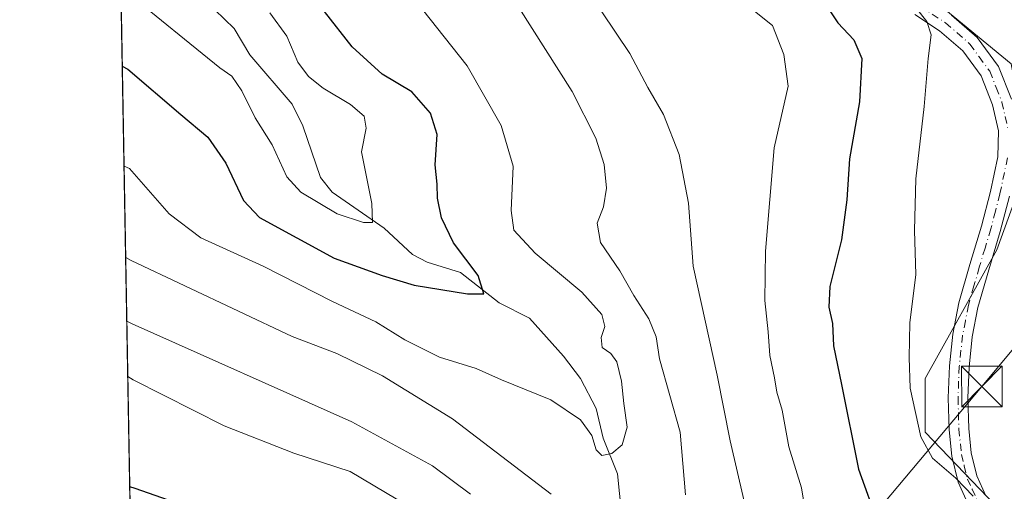
# Model space of a CAD drawing. Units: metres. Extents: x 619992 to 623434, y 4791957 to 4794301.
# Drawn here: x 619992 to 620174, y 4793127 to 4793214 of the extents above; entities that cross this region are included whole.
import ezdxf

# ---------------------------------------------------------------- set-up
doc = ezdxf.new("R2010")
doc.units = ezdxf.units.M
doc.header["$MEASUREMENT"] = 0
doc.linetypes.add('DGN Style 4', pattern=[2.6384748266838614, 1.318413404963828, -0.6592067024819142, 0.001648016756204785, -0.6592067024819142])
for name, color, linetype, lineweight in [('Arbolado forestal CxS', 92, 'Continuous', 0), ('Comarca CxS', 21, 'Continuous', 0), ('Comunidad Autónoma CxS', 142, 'Continuous', 0), ('Corriente natural lineal', 142, 'Continuous', 13), ('Curva de nivel maestra', 30, 'Continuous', 30), ('Curva de nivel normal', 30, 'Continuous', 0), ('Municipio CxS', 4, 'Continuous', 0), ('Piscina CxS', 4, 'Continuous', 0), ('Pista pavimentada Cxs', 135, 'Continuous', 0), ('Pista pavimentada eje', 135, 'DGN Style 4', 0), ('Prado CxS', 92, 'Continuous', 0), ('Provincia CxS', 1, 'Continuous', 0), ('Tendido', 6, 'Continuous', 0), ('Torre de tendido puntual', 7, 'Continuous', 0)]:
    doc.layers.add(name, color=color, linetype=linetype, lineweight=lineweight)

# ---------------------------------------------------------------- blocks, each defined once
blk = doc.blocks.new('*U18')
at = {"layer": 'Prado CxS', "color": 92, "linetype": 'Continuous', "lineweight": 0}
blk.add_polyline3d([(620174.7836999996, 4793121.908500001, 155.6279000000068), (620158.9842999997, 4793138.365499999, 156.0739000000031), (620158.9841, 4793148.239900001, 156.0755000000063), (620172.1497, 4793171.9385, 157.6316999999981), (620178.0738000004, 4793188.395500001, 157.8408999999956), (620174.7827000003, 4793206.1691, 158.0690999999933), (620159.6410999997, 4793218.6765, 156.1367999999929), (620146.4744999995, 4793227.8925, 154.3089999999938), (620144.4990999997, 4793236.450099999, 154.9020000000019), (620147.1327000001, 4793248.9573, 157.5063999999984), (620136.2125000004, 4793260.631300001, 155.761599999998), (620128.7673000004, 4793274.590500001, 154.4811999999947), (620120.3914000001, 4793296.924900001, 151.0305999999982), (620086.8876, 4793348.108100001, 144.1368999999977), (620067.5745000001, 4793355.6643, 142.7103999999963), (620071.1344999997, 4793363.974500001, 142.3846999999951), (620077.1105000004, 4793383.090700001, 141.9582999999984)], dxfattribs=at)
blk = doc.blocks.new('5TTEND')
at = {"layer": 'Piscina CxS', "color": 7, "linetype": 'Continuous', "lineweight": 0}
for p, q in [((-0.375, 0.3754), (0.375, -0.3746)), ((0.3720000000000001, 0.3784000000000001), (-0.3720000000000001, -0.3776))]:
    blk.add_line(p, q, dxfattribs=at)
at = {"layer": 'Piscina CxS', "color": 7, "linetype": 'Continuous', "lineweight": 0, "flags": 128}
blk.add_lwpolyline([(-0.375, -0.3746), (0.375, -0.3746), (0.375, 0.3754), (-0.375, 0.3754), (-0.3720000000000001, -0.3776)], dxfattribs=at)

msp = doc.modelspace()

# ---------------------------------------------------------------- linework, layer by layer
at = {"layer": 'Arbolado forestal CxS', "color": 92, "linetype": 'Continuous', "lineweight": 0, "extrusion": (-0.005148626104345615, 0.2904626617226542, 0.9568724751994012), "elevation": 1389174.190548892, "flags": 128}
msp.add_lwpolyline([(-704862.9677334855, -4575120.398020008), (-704862.9677334855, -4575240.172915494)], dxfattribs=at)
at = {"layer": 'Arbolado forestal CxS', "color": 92, "linetype": 'Continuous', "lineweight": 0}
for points in [[(620279.1287000002, 4792991.684800001, 157.1298999999999), (620244.2038000004, 4793040.3682, 158.2206000000006), (620231.3520000001, 4793059.623199999, 158.2700000000041), (620223.7156999996, 4793071.1557, 156.5225000000064), (620214.6151000002, 4793090.4703, 154.5519000000058), (620195.1913000002, 4793108.7423, 155.4673999999941), (620174.7836999996, 4793121.908500001, 155.6279000000068), (620158.9842999997, 4793138.365499999, 156.0739000000031), (620158.9841, 4793148.239900001, 156.0755000000063), (620172.1497, 4793171.9385, 157.6316999999981), (620178.0738000004, 4793188.395500001, 157.8408999999956), (620174.7827000003, 4793206.1691, 158.0690999999933), (620159.6410999997, 4793218.6765, 156.1367999999929), (620146.4744999995, 4793227.8925, 154.3089999999938), (620144.4990999997, 4793236.450099999, 154.9020000000019), (620147.1327000001, 4793248.9573, 157.5063999999984), (620136.2125000004, 4793260.631300001, 155.761599999998), (620128.7673000004, 4793274.590500001, 154.4811999999947), (620120.3914000001, 4793296.924900001, 151.0305999999982), (620086.8876, 4793348.108100001, 144.1368999999977), (620067.5745000001, 4793355.6643, 142.7103999999963)], [(620012.8410999998, 4793114.587099999, 152.1456000000035), (620010.2983999997, 4793258.0426, 124.465200000006)], [(620159.6410999997, 4793218.6765, 156.1367999999929), (620174.7827000003, 4793206.1691, 158.0690999999933)], [(620178.0738000004, 4793188.395500001, 157.8408999999956), (620172.1497, 4793171.9385, 157.6316999999981), (620158.9841, 4793148.239900001, 156.0755000000063), (620158.9842999997, 4793138.365499999, 156.0739000000031), (620174.7836999996, 4793121.908500001, 155.6279000000068)]]:
    msp.add_polyline3d(points, dxfattribs=at)
at = {"layer": 'Comarca CxS', "color": 21, "linetype": 'Continuous', "lineweight": 0, "flags": 128}
msp.add_lwpolyline([(620033.360000928, 4791956.979982051), (620002.8320811659, 4793679.265316301), (619992.350000927, 4794270.629982028), (620366.1257513216, 4794277.344059602), (621157.6768015586, 4794291.56261317)], dxfattribs=at)
at = {"layer": 'Comunidad Autónoma CxS', "color": 142, "linetype": 'Continuous', "lineweight": 0, "flags": 128}
msp.add_lwpolyline([(620033.360000928, 4791956.979982051), (620002.8320811659, 4793679.265316301), (619992.350000927, 4794270.629982028), (620366.1257513216, 4794277.344059602), (621157.6768015586, 4794291.56261317)], dxfattribs=at)
at = {"layer": 'Corriente natural lineal', "color": 142, "linetype": 'Continuous', "lineweight": 13}
msp.add_polyline3d([(620103.3893999998, 4793120.481899999, 132.2063000000053), (620102.3399, 4793130.726399999, 130.8987000000052), (620099.7089999998, 4793137.300200001, 129.8081999999995), (620098.4008, 4793142.769200001, 129.0684999999939), (620095.5652000001, 4793148.2872, 128.6625000000058), (620092.4151, 4793152.3739, 128.213699999993), (620086.1500000004, 4793159.3366, 127.2152999999962), (620080.5799000004, 4793162.2072, 125.7477000000072), (620073.4324000003, 4793167.791999999, 124.1272999999928), (620067.3148999996, 4793169.671800001, 123.1646000000037), (620064.6118000001, 4793171.096899999, 122.9152000000031), (620059.4389000004, 4793175.9286, 121.9864999999991), (620049.8197999997, 4793182.562200001, 119.0252000000037), (620047.6864, 4793185.284299999, 118.8656999999948), (620044.4330000002, 4793194.7576, 118.5755000000063), (620042.4664000003, 4793198.7839, 118.4878000000026), (620034.6714000005, 4793207.819399999, 118.7299000000057), (620031.8071, 4793212.651000001, 117.6269999999931), (620028.2470000006, 4793216.138900001, 117.6818000000058), (620023.1079000002, 4793219.2116, 117.5864000000001), (620014.1793000001, 4793227.346999999, 117.5476000000053), (620010.8099999996, 4793229.178400001, 117.3500000000058)], dxfattribs=at)
at = {"layer": 'Curva de nivel maestra', "color": 30, "linetype": 'Continuous', "lineweight": 30, "flags": 128}
for points, elevation in [([(620139.8600000005, 4793218.350099999), (620142.8799999999, 4793213.710100001), (620145.7999999998, 4793210.620100001), (620147.3300000001, 4793207.1601), (620146.8799999999, 4793199.200099999), (620145.0199999996, 4793188.700099999), (620144.5300000003, 4793181.1501), (620143.5300000003, 4793173.7601), (620141.4299999997, 4793165.190099999), (620141.2000000002, 4793161.420100001), (620141.9100000003, 4793158.4001), (620142.0800000001, 4793154.2601), (620143.5599999996, 4793147.1601), (620146.7000000002, 4793131.550100001), (620150.2999999998, 4793121.540100001)], 150), ([(620011.2255999995, 4793205.7294), (620012.2199999997, 4793205.220100001), (620021.9900000002, 4793196.8301), (620026.9900000002, 4793192.6801), (620030.2999999998, 4793187.890100001), (620033.5199999996, 4793181.020099999), (620036.5, 4793177.9101), (620050.2400000002, 4793170.390100001), (620059.0700000003, 4793167.2301), (620064.9400000004, 4793165.440099999), (620074.7599999999, 4793163.8201), (620077.75, 4793163.850099999), (620076.7000000002, 4793167.190099999), (620072.1600000003, 4793173.2301), (620069.9699999997, 4793177.8201), (620069.2400000002, 4793181.4801), (620069.1600000003, 4793184.020099999), (620068.7699999996, 4793187.5601), (620069.1399999997, 4793193.1601), (620067.9600000001, 4793197.0801), (620064.4800000006, 4793201.020099999), (620059.0499999998, 4793204.280099999), (620053.5099999999, 4793209.290100001), (620048.4199999999, 4793215.8301)], 125), ([(620019.7100000001, 4793125.860099999), (620013.5800000001, 4793128.030099999), (620012.5981000002, 4793128.299799999)], 150)]:
    msp.add_lwpolyline(points, dxfattribs=dict(at, elevation=elevation))
at = {"layer": 'Curva de nivel normal', "color": 30, "linetype": 'Continuous', "lineweight": 0, "flags": 128}
for points, elevation in [([(620063.6500000004, 4793219.789999999), (620074.7100000001, 4793205.800000001), (620080.9299999997, 4793194.83), (620083.1299999999, 4793187.359999999), (620082.7800000003, 4793179.199999999), (620083.2699999996, 4793175.550000001), (620087.2000000002, 4793171.350000001), (620095.7999999998, 4793164.16), (620099.4500000002, 4793160.050000001), (620100.04, 4793157.810000001), (620099.3700000001, 4793155.810000001), (620099.5199999996, 4793153.99), (620101.0999999996, 4793152.880000001), (620102.2000000002, 4793151.33), (620103.1100000005, 4793147.800000001), (620103.4900000002, 4793143.640000001), (620104.1399999997, 4793139.289999999), (620103.2000000002, 4793136.050000001), (620101.3200000003, 4793134.470000001), (620099.4800000006, 4793134.119999999), (620098.4000000004, 4793135.15), (620097.6100000005, 4793137.75), (620095.5099999999, 4793140.65), (620090.0999999996, 4793144.32), (620080.9900000002, 4793148), (620076.3200000003, 4793150.100000001), (620069.5899999999, 4793152.210000001), (620063.2300000006, 4793155.41), (620057.9000000004, 4793158.720000001), (620049.9199999999, 4793162.41), (620037.1200000001, 4793168.939999999), (620025.6799999997, 4793174.180000001), (620019.8799999999, 4793178.58), (620012.54, 4793186.890000001), (620011.5511999996, 4793187.3597)], 130), ([(620096.8399999999, 4793219.76), (620104.6399999997, 4793208.07), (620107.9299999997, 4793201.850000001), (620110.8200000003, 4793196.84), (620113.6799999997, 4793189.5), (620115.4299999997, 4793180.550000001), (620116.2800000003, 4793168.960000001), (620120.6799999997, 4793148.880000001), (620123.0800000001, 4793136.789999999), (620125.5899999999, 4793125.960000001)], 140), ([(620011.9600000001, 4793219.52), (620029.1799999997, 4793205.430000001), (620031.4100000003, 4793203.890000001), (620033.2400000002, 4793201.199999999), (620035.6600000003, 4793196.26), (620038.8300000001, 4793191.26), (620041.5, 4793185.390000001), (620044.0499999998, 4793182.539999999), (620050.7599999999, 4793178.58), (620055.6200000001, 4793176.949999999), (620057.2599999999, 4793177), (620057.1500000004, 4793180.480000001), (620055.2300000006, 4793190), (620056.0899999999, 4793194.350000001), (620055.75, 4793196.57), (620053.2199999997, 4793198.699999999), (620048.2100000001, 4793201.680000001), (620045.4600000001, 4793203.84), (620043.5, 4793206.49), (620041.5, 4793211.289999999), (620038.4000000004, 4793215.550000001)], 120), ([(620114.8300000001, 4793126.83), (620113.8600000005, 4793138.41), (620110.0800000001, 4793151.9), (620109.4400000004, 4793155.930000001), (620108.0899999999, 4793159.24), (620105.3600000005, 4793163.51), (620102.7800000003, 4793168.08), (620099.2300000006, 4793173.310000001), (620098.6200000001, 4793176.83), (620099.75, 4793179.850000001), (620100.3399999999, 4793183.279999999), (620099.8799999999, 4793187.680000001), (620098.3300000001, 4793192.480000001), (620094.0099999999, 4793201.08), (620084.1799999997, 4793216.560000001)], 135), ([(620157.3300000001, 4793216.359999999), (620159.2699999996, 4793213.970000001), (620160.0499999998, 4793211.52), (620159.4900000002, 4793207.140000001), (620158.7400000002, 4793198.300000001), (620157.25, 4793185.02), (620157.0199999996, 4793175.52), (620157.2599999999, 4793167.4), (620156.1600000003, 4793158.480000001), (620156.0099999999, 4793152.140000001), (620156.1799999997, 4793146.480000001), (620158.1699999999, 4793137.52), (620160.3200000003, 4793133.619999999), (620164.5899999999, 4793129.91), (620167.7999999998, 4793126.600000001)], 155), ([(620137.3200000003, 4793121.449999999), (620136.1699999999, 4793128.140000001), (620133.8899999997, 4793135.710000001), (620132.6399999997, 4793142.42), (620131.6500000004, 4793145.74), (620131.25, 4793148.390000001), (620130.3499999996, 4793152.5), (620130.04, 4793156.869999999), (620129.4400000004, 4793162.630000001), (620129.5499999998, 4793171.720000001), (620131.2000000002, 4793190.699999999), (620133.7400000002, 4793202.07), (620132.9299999997, 4793207.890000001), (620130.8899999997, 4793213.24), (620127.5700000003, 4793215.850000001)], 145), ([(620011.8497000001, 4793170.5218), (620012.8399999999, 4793169.980000001), (620042.4699999997, 4793155.970000001), (620050.7100000001, 4793152.850000001), (620059.1100000005, 4793148.77), (620071.9800000006, 4793140.810000001), (620090.1399999997, 4793126.960000001)], 135), ([(620075.3200000003, 4793126.99), (620068.3200000003, 4793132.16), (620053.4500000002, 4793140.27), (620013.0499999998, 4793158.300000001), (620012.0571999997, 4793158.8136)], 140), ([(620012.2378000002, 4793148.623199999), (620013.2300000006, 4793148.01), (620029.9600000001, 4793139.529999999), (620042.8099999996, 4793134.550000001), (620053.1799999997, 4793131.15), (620070.4000000004, 4793120.869999999)], 145)]:
    msp.add_lwpolyline(points, dxfattribs=dict(at, elevation=elevation))
at = {"layer": 'Municipio CxS', "color": 4, "linetype": 'Continuous', "lineweight": 0, "flags": 128}
msp.add_lwpolyline([(620033.360000928, 4791956.979982051), (620002.8320811659, 4793679.265316301)], dxfattribs=at)
at = {"layer": 'Pista pavimentada Cxs', "color": 135, "linetype": 'Continuous', "lineweight": 0}
for points in [[(620167.0500999996, 4793124.720100001, 176.7869999999966), (620165.0301000001, 4793129.1801, 174.8975999999966), (620163.8601000002, 4793133.9801, 170.337400000004), (620163.3601000002, 4793138.840100001, 166.4863999999943), (620163.2001, 4793144.7301, 167.4977999999974), (620163.4301000005, 4793150.610099999, 169.4671999999991), (620164.0601000005, 4793156.440099999, 171.7286000000022), (620165.1501000002, 4793162.200099999, 173.1782999999996), (620167.2001, 4793169.2601, 166.0381999999954), (620169.3101000005, 4793176.280099999, 158.8016999999963), (620170.9501, 4793182.670100001, 157.6876000000047), (620172.3201000001, 4793189.0801, 157.1567000000068), (620172.4200999998, 4793193.840100001, 156.8139999999985), (620171.3601000002, 4793198.620100001, 156.7874000000011), (620169.2401000002, 4793203.940099999, 157.5032999999967), (620165.8601000002, 4793208.600099999, 162.204899999997), (620161.6201, 4793212.2601, 171.4998999999953), (620157.0301000001, 4793215.2501, 173.9600999999966)], [(620167.0500999996, 4793124.720100001, 176.7869999999966), (620165.0301000001, 4793129.1801, 174.8975999999966), (620163.8601000002, 4793133.9801, 170.337400000004), (620163.3601000002, 4793138.840100001, 166.4863999999943), (620163.2001, 4793144.7301, 167.4977999999974), (620163.4301000005, 4793150.610099999, 169.4671999999991), (620164.0601000005, 4793156.440099999, 171.7286000000022), (620165.1501000002, 4793162.200099999, 173.1782999999996), (620167.2001, 4793169.2601, 166.0381999999954), (620169.3101000005, 4793176.280099999, 158.8016999999963), (620170.9501, 4793182.670100001, 157.6876000000047), (620172.3201000001, 4793189.0801, 157.1567000000068), (620172.4200999998, 4793193.840100001, 156.8139999999985), (620171.3601000002, 4793198.620100001, 156.7874000000011), (620169.2401000002, 4793203.940099999, 157.5032999999967), (620165.8601000002, 4793208.600099999, 162.204899999997), (620161.6201, 4793212.2601, 171.4998999999953), (620157.0301000001, 4793215.2501, 173.9600999999966)], [(620163.7801000001, 4793215.1501, 169.2690000000002), (620168.5201000003, 4793211.050100001, 162.1117999999988), (620172.4200999998, 4793205.690099999, 157.3156000000017), (620174.8101000005, 4793199.6801, 157.7902999999933)], [(620163.7801000001, 4793215.1501, 169.2690000000002), (620168.5201000003, 4793211.050100001, 162.1117999999988), (620172.4200999998, 4793205.690099999, 157.3156000000017), (620174.8101000005, 4793199.6801, 157.7902999999933)], [(620174.4501, 4793181.840100001, 158.706600000005), (620172.7801000001, 4793175.3101, 158.3111999999965), (620170.6401000004, 4793168.2401, 162.8684999999969), (620168.6601, 4793161.360099999, 169.3516999999993), (620167.6201, 4793155.9101, 169.2939999999944), (620167.0201000003, 4793150.350099999, 164.0314000000071), (620166.8000999996, 4793144.710100001, 160.4444999999978), (620166.9600999998, 4793139.0701, 159.8225999999995), (620167.4200999998, 4793134.590100001, 165.9238000000041), (620168.4401000004, 4793130.350099999, 172.783500000005), (620170.1300999997, 4793126.6501, 175.7593000000052)], [(620174.4501, 4793181.840100001, 158.706600000005), (620172.7801000001, 4793175.3101, 158.3111999999965), (620170.6401000004, 4793168.2401, 162.8684999999969), (620168.6601, 4793161.360099999, 169.3516999999993), (620167.6201, 4793155.9101, 169.2939999999944), (620167.0201000003, 4793150.350099999, 164.0314000000071), (620166.8000999996, 4793144.710100001, 160.4444999999978), (620166.9600999998, 4793139.0701, 159.8225999999995), (620167.4200999998, 4793134.590100001, 165.9238000000041), (620168.4401000004, 4793130.350099999, 172.783500000005), (620170.1300999997, 4793126.6501, 175.7593000000052)]]:
    msp.add_polyline3d(points, dxfattribs=at)
at = {"layer": 'Pista pavimentada eje', "color": 135, "linetype": 'DGN Style 4', "lineweight": 0}
for points in [[(620157.9301000005, 4793216.8101, 173.9756999999954), (620162.7001, 4793213.7051, 171.0454999999929), (620164.8201000001, 4793211.8751, 167.4965999999986), (620167.1901000004, 4793209.825099999, 161.8901999999944), (620168.8800999997, 4793207.495100001, 158.4930000000022), (620170.8300999999, 4793204.815099999, 157.4379000000044), (620172.0251000002, 4793201.8101, 156.7547999999952), (620173.0850999998, 4793199.1501, 156.9412000000011), (620174.2251000004, 4793194.015100001, 157.376099999994)], [(620174.1151000002, 4793188.870100001, 157.7286000000022), (620172.7001, 4793182.255100001, 157.8395000000019), (620171.8800999997, 4793179.0601, 157.956600000005), (620171.0450999998, 4793175.795100001, 158.5213999999978), (620169.9751000004, 4793172.2601, 160.0019000000029), (620168.9200999998, 4793168.7501, 164.5752999999968), (620167.9301000005, 4793165.3101, 168.8176999999996), (620166.9051000001, 4793161.780099999, 171.7796999999991), (620166.3601000002, 4793158.9001, 171.7482000000018), (620165.8400999998, 4793156.175100001, 170.633799999996), (620165.2251000004, 4793150.4801, 166.7788), (620165.0000999998, 4793144.720100001, 163.9719999999943), (620165.0800999999, 4793141.9001, 163.1946000000025), (620165.1601, 4793138.9551, 163.1667000000016), (620165.6401000004, 4793134.2851, 168.2718000000023), (620166.1501000002, 4793132.165100001, 171.659799999994), (620166.7351000002, 4793129.765100001, 174.136599999998), (620167.5800999999, 4793127.915100001, 176.2749999999942), (620168.5900999998, 4793125.6851, 176.4367999999959)]]:
    msp.add_polyline3d(points, dxfattribs=at)
at = {"layer": 'Prado CxS', "color": 92, "linetype": 'Continuous', "lineweight": 0}
msp.add_polyline3d([(620279.1287000002, 4792991.684800001, 157.1298999999999), (620244.2038000004, 4793040.3682, 158.2206000000006), (620231.3520000001, 4793059.623199999, 158.2700000000041), (620223.7156999996, 4793071.1557, 156.5225000000064), (620214.6151000002, 4793090.4703, 154.5519000000058), (620195.1913000002, 4793108.7423, 155.4673999999941), (620174.7836999996, 4793121.908500001, 155.6279000000068), (620158.9842999997, 4793138.365499999, 156.0739000000031), (620158.9841, 4793148.239900001, 156.0755000000063), (620172.1497, 4793171.9385, 157.6316999999981), (620178.0738000004, 4793188.395500001, 157.8408999999956), (620174.7827000003, 4793206.1691, 158.0690999999933), (620159.6410999997, 4793218.6765, 156.1367999999929), (620146.4744999995, 4793227.8925, 154.3089999999938), (620144.4990999997, 4793236.450099999, 154.9020000000019), (620147.1327000001, 4793248.9573, 157.5063999999984), (620136.2125000004, 4793260.631300001, 155.761599999998), (620128.7673000004, 4793274.590500001, 154.4811999999947), (620120.3914000001, 4793296.924900001, 151.0305999999982), (620086.8876, 4793348.108100001, 144.1368999999977), (620067.5745000001, 4793355.6643, 142.7103999999963)], dxfattribs=at)
at = {"layer": 'Provincia CxS', "color": 1, "linetype": 'Continuous', "lineweight": 0, "flags": 128}
msp.add_lwpolyline([(620033.360000928, 4791956.979982051), (620002.8320811659, 4793679.265316301), (619992.350000927, 4794270.629982028), (620366.1257513216, 4794277.344059602), (621157.6768015586, 4794291.56261317)], dxfattribs=at)
at = {"layer": 'Tendido', "color": 6, "linetype": 'Continuous', "lineweight": 0}
msp.add_polyline3d([(620253.1342000002, 4793246.723400001, 178.0564000000013), (620227.5522999996, 4793216.870100001, 172.9043999999994), (620200.6705999998, 4793184.273399999, 165.4973999999929), (620169.3968000002, 4793146.808300001, 159.5804000000062), (620085.3384999996, 4793046.742699999, 156.8944999999949), (620050.7801000001, 4793013.670100001, 161.476999999999)], dxfattribs=at)

# ---------------------------------------------------------------- block references
at = {"layer": 'Prado CxS', "color": 92, "linetype": 'Continuous', "lineweight": 0}
msp.add_blockref('*U18', (0, 0), dxfattribs=at)
at = {"layer": 'Torre de tendido puntual', "color": 7, "linetype": 'Continuous', "lineweight": 0, "xscale": 10, "yscale": 10, "zscale": 10}
msp.add_blockref('5TTEND', (620169.3968000002, 4793146.808300001, 159.5804000000062), dxfattribs=at)

doc.saveas('drawing.dxf')
